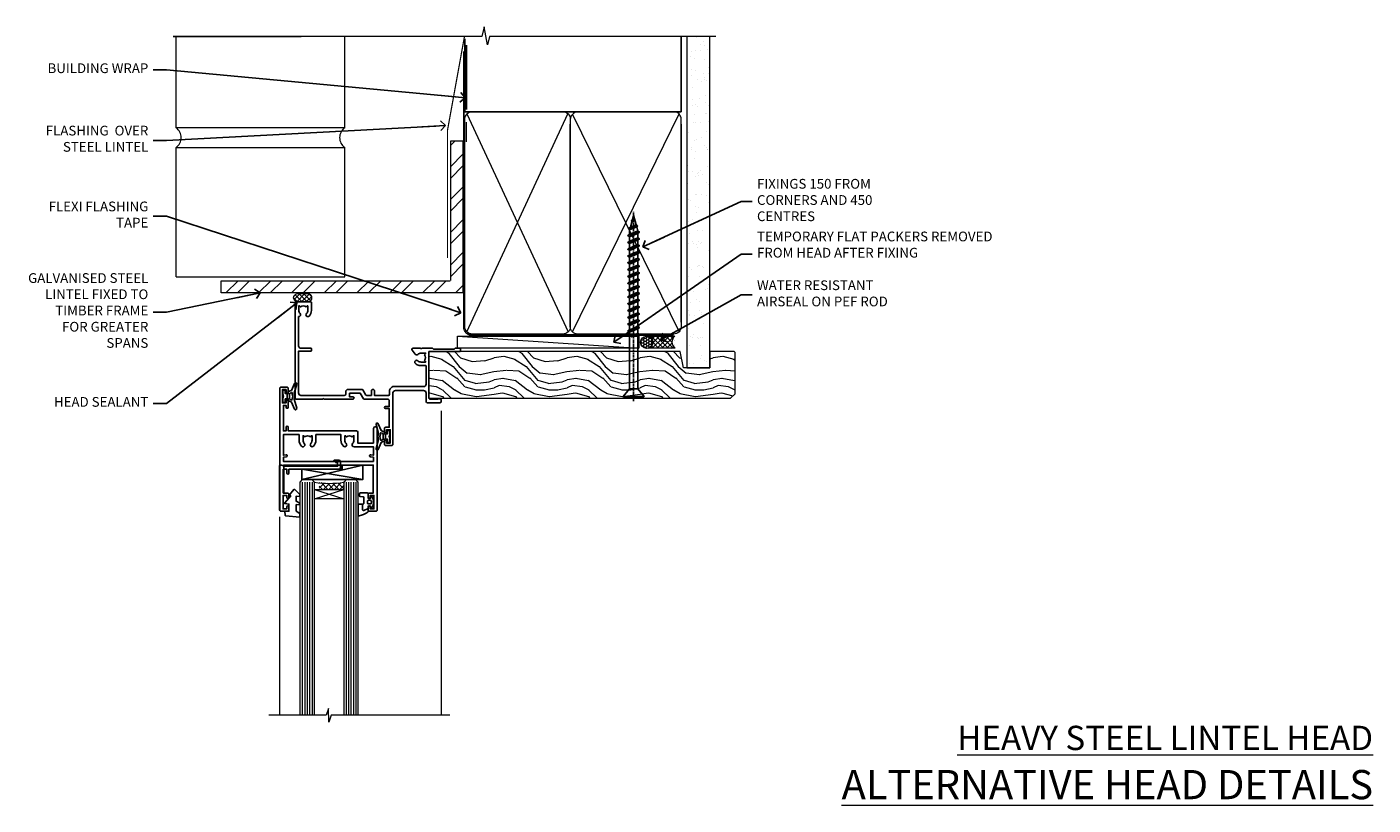
# Model space of a CAD drawing. Units: millimetres. Extents: x -28 to 449784, y -980 to 1843.
# Drawn here: x 600 to 1153, y 823 to 1143 of the extents above; entities that cross this region are included whole.
import ezdxf
from ezdxf import colors
from ezdxf.entities.mleader import LeaderData, LeaderLine
from ezdxf.math import Vec2, Vec3

# ---------------------------------------------------------------- set-up
doc = ezdxf.new("R2010")
doc.units = ezdxf.units.MM
doc.linetypes.add('CENTER', pattern=[2, 1.25, -0.25, 0.25, -0.25])
doc.linetypes.add('Dashed', pattern=[564.444447, 282.222223, -282.222223])
doc.layers.add('Aluminium Systems Ltd Joinery Detail', color=7, linetype='Continuous')
doc.layers.add('Aluminium Systems Ltd Notes', color=7, linetype='Continuous')
doc.styles.add('ASL TXT 50', font='romans.shx', dxfattribs={"height": 100})
doc.styles.get("Standard").update_dxf_attribs({"font": 'arial.ttf'})

# ---------------------------------------------------------------- blocks, each defined once
blk = doc.blocks.new('_Open90')
at = {"color": 0, "linetype": 'ByBlock', "lineweight": -2}
for p, q in [((0, 0), (-2.44, 0)), ((-0.5, 0.5), (0, 0)), ((0, 0), (-0.5, -0.5))]:
    blk.add_line(p, q, dxfattribs=at)
blk = doc.blocks.new('WS10G75Csk')
at = {"linetype": 'CENTER'}
blk.add_line((0, 1.5), (0, -76.5), dxfattribs=at)
for p, q in [((-4.3, -0.5), (4.3, -0.5)), ((-1.75, -3.54), (1.75, -3.54)), ((-2.4, -25.96), (0.87, -25)), ((-2.4, -28.76), (2.4, -27.36)), ((-1.75, -28.27), (1.75, -26.87)), ((-2.4, -31.56), (2.4, -30.16)), ((-2.4, -34.36), (2.4, -32.96)), ((-1.75, -29.24), (1.75, -27.84)), ((-1.75, -31.07), (1.75, -29.67)), ((-1.75, -32.04), (1.75, -30.64)), ((-1.75, -33.87), (1.75, -32.47)), ((-2.4, -37.16), (2.4, -35.76)), ((-2.4, -39.96), (2.4, -38.56)), ((-1.75, -34.84), (1.75, -33.44)), ((-1.75, -36.67), (1.75, -35.27)), ((-1.75, -37.64), (1.75, -36.24)), ((-1.75, -39.47), (1.75, -38.07)), ((-2.4, -42.76), (2.4, -41.36)), ((-2.4, -45.56), (2.4, -44.16)), ((-1.75, -40.44), (1.75, -39.04)), ((-1.75, -42.27), (1.75, -40.87)), ((-1.75, -43.24), (1.75, -41.84)), ((-1.75, -45.07), (1.75, -43.67)), ((-2.4, -48.36), (2.4, -46.96)), ((-2.4, -51.16), (2.4, -49.76)), ((-1.75, -46.04), (1.75, -44.64)), ((-1.75, -47.87), (1.75, -46.47)), ((-1.75, -48.84), (1.75, -47.44)), ((-1.75, -50.67), (1.75, -49.27)), ((-2.4, -53.96), (2.4, -52.56)), ((-1.75, -51.64), (1.75, -50.24)), ((-1.75, -53.47), (1.75, -52.07)), ((-1.75, -54.44), (1.75, -53.04)), ((-1.75, -56.27), (1.75, -54.87)), ((-2.4, -56.76), (2.4, -55.36)), ((-2.4, -59.56), (2.4, -58.16)), ((-1.75, -57.24), (1.75, -55.84)), ((-1.75, -59.07), (1.75, -57.67)), ((-1.75, -60.04), (1.75, -58.64)), ((-1.75, -61.87), (1.75, -60.47)), ((-2.4, -62.36), (2.4, -60.96)), ((-2.4, -65.16), (2.4, -63.76)), ((-1.75, -62.84), (1.75, -61.44)), ((-1.75, -64.67), (1.75, -63.27)), ((-1.75, -65.64), (1.75, -64.24)), ((-1.75, -67.47), (1.75, -66.07)), ((-2.4, -67.96), (2.4, -66.56)), ((-1.75, -68.44), (1.75, -67.04)), ((-1.67, -70.54), (2.08, -69.45)), ((-1.31, -70.1), (1.63, -68.92)), ((-1.08, -70.97), (1.34, -70)), ((-0.27, -72.93), (0.9, -72.59))]:
    blk.add_line(p, q)
blk.add_lwpolyline([(-1.08, -70.97), (-1.67, -70.54), (-1.31, -70.1), (-1.75, -68.47), (-1.75, -68.44), (-2.4, -67.96), (-1.75, -67.47), (-1.75, -65.64), (-2.4, -65.16), (-1.75, -64.67), (-1.75, -62.84), (-2.4, -62.36), (-1.75, -61.87), (-1.75, -60.04), (-2.4, -59.56), (-1.75, -59.07), (-1.75, -57.24), (-2.4, -56.76), (-1.75, -56.27), (-1.75, -54.44), (-2.4, -53.96), (-1.75, -53.47), (-1.75, -51.64), (-2.4, -51.16), (-1.75, -50.67), (-1.75, -48.84), (-2.4, -48.36), (-1.75, -47.87), (-1.75, -46.04), (-2.4, -45.56), (-1.75, -45.07), (-1.75, -43.24), (-2.4, -42.76), (-1.75, -42.27), (-1.75, -40.44), (-2.4, -39.96), (-1.75, -39.47), (-1.75, -37.64), (-2.4, -37.16), (-1.75, -36.67), (-1.75, -34.84), (-2.4, -34.36), (-1.75, -33.87), (-1.75, -32.04), (-2.4, -31.56), (-1.75, -31.07), (-1.75, -29.24), (-2.4, -28.76), (-1.75, -28.27), (-1.75, -26.44), (-2.4, -25.96), (-1.75, -25.47), (-1.75, -3.54), (-4.3, -0.5), (-3.88, 0), (3.88, 0), (4.3, -0.5), (1.75, -3.54), (1.75, -26.87), (2.4, -27.36), (1.75, -27.84), (1.75, -29.67), (2.4, -30.16), (1.75, -30.64), (1.75, -32.47), (2.4, -32.96), (1.75, -33.44), (1.75, -35.27), (2.4, -35.76), (1.75, -36.24), (1.75, -38.07), (2.4, -38.56), (1.75, -39.04), (1.75, -40.87), (2.4, -41.36), (1.75, -41.84), (1.75, -43.67), (2.4, -44.16), (1.75, -44.64), (1.75, -46.47), (2.4, -46.96), (1.75, -47.44), (1.75, -49.27), (2.4, -49.76), (1.75, -50.24), (1.75, -52.07), (2.4, -52.56), (1.75, -53.04), (1.75, -54.87), (2.4, -55.36), (1.75, -55.84), (1.75, -57.67), (2.4, -58.16), (1.75, -58.64), (1.75, -60.47), (2.4, -60.96), (1.75, -61.44), (1.75, -63.27), (2.4, -63.76), (1.75, -64.24), (1.75, -66.07), (2.4, -66.56), (1.75, -67.04), (1.75, -68.47), (1.63, -68.92), (2.08, -69.45), (1.34, -70), (0.79, -72.05), (0.9, -72.59), (0.5, -73.14), (0, -75)], close=True)
for points in [[(-1.75, -25.47), (0.87, -25), (-1.75, -26.44)], [(0.79, -72.05), (-0.27, -72.93), (0.5, -73.14)]]:
    blk.add_lwpolyline(points)
blk = doc.blocks.new('Brick Veneer AL40 Liner')
at = {"layer": 'Aluminium Systems Ltd Joinery Detail', "lineweight": 5}
h = blk.add_hatch(dxfattribs=at)
h.set_pattern_fill('HONEY', color=256, scale=0.221113, angle=360, style=0)
h.set_pattern_definition([(0, (-466.84497, -268.02097), (1.0530483, 0.60797756), [0.7020322, -1.4040644]), (120, (-466.84497, -268.02097), (-1.05304816, 0.6079778), [0.7020322, -1.4040644]), (60, (-466.84497, -268.02097), (1e-07, 1.21595534), [-1.4040644, 0.7020322])])
edge = h.paths.add_edge_path()
edge.add_arc((53.48, 2.93), 2.5, 180, 360, ccw=False)
edge.add_arc((53.48, 2.93), 2.5, 0, 180, ccw=False)
h = blk.add_hatch(dxfattribs=at)
h.set_pattern_fill('NET', color=256, scale=0.442225, angle=225, style=0)
h.set_pattern_definition([(315, (-1834.3042, 4373.742), (-0.99282344, -0.99282344), []), (225, (-1834.3042, 4373.742), (-0.99282344, 0.99282344), [])])
edge = h.paths.add_edge_path()
edge.add_line((65.08, 5.49), (54.34, 5.5))
edge.add_arc((53.51, 3.04), 2.6, 283.0546, 431.2564, ccw=False)
edge.add_line((54.09, 0.5), (65.13, 0.5))
edge.add_arc((67.03, 3.01), 3.15, 128.1626, 232.8611, ccw=False)
h = blk.add_hatch(dxfattribs=at)
h.set_pattern_fill('WOOD-3', color=256, scale=97.5, angle=30, style=0, pattern_type=2)
h.set_pattern_definition([(4.7636, (491.7878, -7171.6377), (-330.0000284, -29.999746), [3.61248, -357.63537]), (348.6901, (495.388, -7171.3377), (120.0000226, -29.999929), [4.58913, -148.38147]), (315, (499.888, -7172.238), (-3e-14, -30.00001), [3.39411, -39.03228]), (313.1524, (502.2878, -7174.6377), (420.00008502, -449.99992613), [6.57951, -651.37185]), (347.0054, (506.7878, -7179.4377), (-270.000023, 59.9999273), [4.00251, -396.24741]), (360, (510.688, -7180.338), (30, -30), [7.5, -22.5]), (9.4623, (518.188, -7180.3377), (-150.0000232, -29.9999442), [3.64965, -178.83321]), (5.7106, (491.7878, -7179.7377), (-269.9999827, -30.0000394), [3.01497, -298.48131]), (360, (494.788, -7179.438), (30, -30), [4.5, -25.5]), (331.6992, (499.2878, -7179.4377), (329.9998536, -180.0002662), [4.42944, -438.51525]), (307.875, (503.1878, -7181.5377), (-120.0000559, 149.999973), [6.84105, -335.21157]), (320.7106, (507.3878, -7186.9377), (180.0000192, -149.99998896), [4.26381, -422.11632]), (353.6598, (510.688, -7189.6377), (239.9999821, -30.0000474), [5.43324, -266.22831]), (11.8887, (516.0878, -7190.2377), (-419.99991903, -90.00031606), [5.82495, -576.66969]), (6.7098, (491.7878, -7189.0377), (270.00002993, 29.99981644), [5.13516, -508.3821]), (356.6335, (496.8878, -7188.4377), (479.99997966, -30.0003289), [5.10882, -505.77279]), (326.3099, (501.988, -7188.738), (-59.999987, 30.00004), [5.40834, -102.75822]), (312.5104, (506.4878, -7191.7377), (299.99972155, -330.0002602), [4.88364, -483.48096]), (345.0686, (509.7878, -7195.3377), (330.00001605, -89.9999086), [4.65726, -461.06799]), (360, (514.288, -7196.538), (30, -30), [3.6, -26.4]), (12.9946, (517.8878, -7196.5377), (270.000023, 59.9999273), [4.00251, -396.24741]), (360, (501.088, -7166.538), (30, -30), [0, -30]), (136.8476, (505.2878, -7171.0377), (449.99992613, -420.00008502), [6.57951, -651.37185]), (153.4349, (500.488, -7196.538), (-29.999975, 30.00004), [2.68329, -64.39875]), (171.8699, (498.088, -7195.3377), (-179.9999933, 29.9999807), [4.24263, -207.88938]), (203.1986, (493.888, -7194.7377), (-149.999992, -60.0000398), [2.28474, -226.18845]), (333.4349, (505.288, -7171.038), (29.999975, -30.00004), [3.35409, -63.72795]), (353.2902, (508.2878, -7172.5377), (-270.00002993, 29.99981644), [5.13516, -508.3821]), (10.1247, (513.3878, -7173.1377), (509.99996369, 90.00025766), [8.53287, -844.75488]), (10.3048, (491.7878, -7168.3377), (180.0000288, 29.9998463), [3.35409, -332.05608]), (344.4759, (495.0878, -7167.7377), (-330.00003074, 89.99993333), [5.60445, -554.84178]), (317.1211, (500.4878, -7169.2377), (-390.0000238, 359.9999926), [5.7315, -567.41769]), (325.3048, (504.6878, -7173.1377), (299.99982777, -210.0002583), [4.74342, -469.59822]), (350.5377, (508.588, -7175.8377), (150.0000232, -29.9999442), [5.47449, -177.0084]), (6.5819, (513.9878, -7176.7377), (-510.00004314, -59.99960101), [7.85175, -777.3234]), (8.1301, (491.788, -7175.8377), (-179.9999933, -29.9999807), [4.24263, -207.88938]), (348.6901, (495.988, -7175.2377), (120.0000226, -29.999929), [4.58913, -148.38147]), (317.4896, (500.4878, -7176.1377), (-330.0002602, 299.99972155), [4.88364, -483.48096]), (315, (504.088, -7179.438), (-3e-14, -30.00001), [5.51544, -36.91098]), (342.646, (507.9878, -7183.3377), (-390.00006057, 119.99983507), [5.02893, -497.86272]), (3.3665, (512.7878, -7184.8377), (-479.99997966, -30.0003289), [5.10882, -505.77279]), (17.1027, (517.8878, -7184.5377), (300.0000519, 89.9998648), [4.08045, -403.96368]), (8.7462, (491.7878, -7183.3377), (209.9999801, 30.0001259), [3.94587, -390.64251]), (345.0686, (495.6878, -7182.7377), (330.00001605, -89.9999086), [4.65726, -461.06799]), (327.9946, (500.1878, -7183.9377), (-149.9999683, 90.0000332), [5.6604, -277.35906]), (310.1009, (504.9878, -7186.9377), (-329.9999418, 390.00005789), [7.45185, -737.7327]), (344.0546, (509.788, -7192.6377), (-120.0000038, 29.9999967), [4.36806, -214.03524]), (6.009, (513.9878, -7193.8377), (299.99999253, 29.99997952), [5.7315, -567.41769]), (23.1986, (519.688, -7193.2377), (149.999992, 60.0000398), [2.28474, -226.18845]), (9.4623, (491.788, -7192.3377), (-150.0000232, -29.9999442), [3.64965, -178.83321]), (349.992, (495.3878, -7191.7377), (329.99998664, -60.00010416), [5.17881, -512.7015]), (322.5946, (500.4878, -7192.6377), (389.99977395, -300.00029858), [6.42027, -635.60775]), (330.9454, (505.5878, -7166.5377), (210.0000115, -120.0000008), [3.08868, -305.78022]), (349.2157, (508.2878, -7168.0377), (-479.9999851, 90.0000165), [6.41328, -634.91349]), (7.125, (514.588, -7169.2377), (-210.0000114, -29.9999485), [7.25604, -234.6117])])
h.paths.add_polyline_path([(89.85, -18.21), (87.97, -19.98), (-35.95, -19.98), (-35.95, -0.9), (67.26, -0.88), (68.6, -7.57), (79.47, -7.57), (79.47, -0.9), (89.41, -0.9), (89.85, -1.32)])
blk.add_line((-24.3, 5.5), (50.29, 0.5), dxfattribs=at)
for points in [[(-24.3, 5.5), (50.29, 5.5), (50.29, 0.5), (-24.3, 0.5)], [(89.41, -0.9), (79.47, -0.9), (79.47, -7.57), (68.6, -7.57), (67.26, -0.9), (-35.95, -0.9), (-35.95, -19.98), (87.97, -19.98), (89.85, -18.21), (89.85, -1.32)]]:
    blk.add_lwpolyline(points, close=True, dxfattribs=at)
blk.add_lwpolyline([(54.07, 5.51), (65.08, 5.49, 0.491511), (65.13, 0.5), (54.09, 0.5, 0.810102)], format="xyb", close=True, dxfattribs=at)
at = {"layer": 'Aluminium Systems Ltd Joinery Detail', "lineweight": 5, "ltscale": 0.12}
blk.add_circle((53.48, 2.93), 2.5, dxfattribs=at)
at = {"layer": 'Aluminium Systems Ltd Joinery Detail', "rotation": 180}
blk.add_blockref('WS10G75Csk', (48.12, -19.78), dxfattribs=at)
blk = doc.blocks.new('C425-20940')
blk.add_lwpolyline([(1.4, 18), (1.4, 6.02, -0.714925), (2.03, 4.75, 0.197279), (1.5, 3.45), (1.5, 1.6), (1.8, 1.6), (2.16, 2.03, 0.36397), (4.54, 2.03), (4.9, 1.6), (5.2, 1.6), (5.2, 3.45, 0.197279), (4.67, 4.75, -1), (5.73, 5.8, -0.197279), (6.7, 3.45), (6.7, 0.2, -0.414214), (6.5, 0), (0.5, 0, -0.398738), (0, 0.47), (0, 39.5, -0.414214), (0.5, 40), (11.3, 40), (11.6, 39.7), (11.9, 40), (23.7, 40, -1), (23.7, 39), (22.4, 39), (22.4, 37.5), (26.76, 37.5), (28.06, 39.75, -0.267979), (28.49, 40), (38.2, 40, 0.414214), (38.7, 40.5), (38.7, 43), (37.1, 43, -1), (37.1, 43.8), (38.7, 43.8), (38.7, 51.5), (37.2, 51.5, -0.414214), (36.7, 52), (36.7, 53.3, -1), (37.6, 53.3), (37.6, 52.5), (39.1, 52.5), (39.1, 58), (37.6, 58), (37.6, 57.2, -1), (36.7, 57.2), (36.7, 58.5, -0.414214), (37.2, 59), (39.7, 59, -0.414214), (40.2, 58.5), (40.2, 37.37, 0.405593), (41.2, 36.4), (52.8, 36.4, 0.414214), (53.8, 37.4), (53.8, 40.9, -0.414214), (54.3, 41.4), (59.5, 41.4, -0.414214), (60, 40.9), (60, 40.3, -0.414214), (59.5, 39.8), (58.8, 39.8, -0.414214), (58.6, 40), (55.5, 40, 0.414214), (55, 39.5), (55, 20.4), (67.5, 20.4, -0.414214), (68, 19.9), (68, 19.5, -0.414214), (67.5, 19), (65.8, 19), (65.4, 19.4), (56.9, 19.4), (56.5, 19), (52.05, 19), (51.75, 19.3), (51.45, 19), (48.45, 19, -0.622764), (48.05, 19.81), (49.33, 21.46, -0.4504), (50.45, 21.53, 0.197279), (51.75, 21), (53.6, 21), (53.6, 21.3), (53.17, 21.66, 0.36397), (53.17, 24.04), (53.6, 24.4), (53.6, 24.7), (51.75, 24.7, 0.197279), (50.45, 24.17, -1), (49.4, 25.23, -0.13434), (50.94, 26.1), (53.6, 26.1, 0.414214), (53.8, 26.3), (53.8, 33.8, 0.414214), (52.8, 34.8), (40.2, 34.8, -0.197825), (38.8, 36.2), (38.8, 37.9, 0.413974), (38.3, 38.4), (32.55, 38.4), (32.55, 36.4, -0.414214), (32.05, 35.9), (31.85, 35.9, -0.414214), (31.35, 36.4), (31.35, 38.4), (29.3, 38.4, 0.267979), (29.04, 38.25), (27.8, 36.1, -0.267979), (27.45, 35.9), (21.8, 35.9, -0.414214), (20.8, 36.9), (20.8, 37.9, 0.414214), (20.3, 38.4), (2.4, 38.4, 0.414214), (1.4, 37.4), (1.4, 20.2), (6.5, 20.2, -0.414214), (6.7, 20), (6.7, 19.2, -0.414214), (6.5, 19), (2.4, 19, 0.414214)], format="xyb", close=True)
blk = doc.blocks.new('A712-21711')
at = {"flags": 128}
for points in [[(39.5, 51), (36.75, 51, 0.414214), (36.25, 50.5), (36.25, 49.2, 1), (37.15, 49.2), (37.15, 50), (38.65, 50), (38.65, 44.5), (37.15, 44.5), (37.15, 45.3, 1), (36.25, 45.3), (36.25, 44, 0.414214), (36.75, 43.5), (38.4, 43.5), (38.4, 32), (1.6, 32), (1.6, 43.5), (3.25, 43.5, 0.414214), (3.75, 44), (3.75, 45.3, 1), (2.85, 45.3), (2.85, 44.5), (1.35, 44.5), (1.35, 50), (2.85, 50), (2.85, 49.2, 1), (3.75, 49.2), (3.75, 50.5, 0.414214), (3.25, 51), (0.5, 51, 0.414214), (0, 50.5), (0, 0.5, 0.414214), (0.5, 0), (3, 0, 0.414214), (3.5, 0.5), (3.5, 1.8, 1), (2.6, 1.8), (2.6, 1), (1.1, 1), (1.1, 6.5), (2.6, 6.5), (2.6, 5.7, 1), (3.5, 5.7), (3.5, 8.25, 1), (2.6, 8.25), (2.6, 7.5), (1.5, 7.5), (1.5, 18), (2.6, 18), (2.6, 16.45, 1), (3.5, 16.45), (3.5, 18), (31.55, 18, 0.414214), (32.05, 18.5), (32.05, 23), (38.5, 23), (38.5, 17, 1), (40, 17), (40, 50.5, 0.414214)], [(13.87, 24.25, 1), (12.73, 23.14, -0.19526), (13.25, 21.85), (13.25, 20), (12.95, 20), (12.59, 20.43, -0.36397), (10.21, 20.43), (9.85, 20), (9.55, 20), (9.55, 21.85, -0.19526), (10.07, 23.14, 1), (8.93, 24.25, 0.19526), (7.95, 21.85), (7.95, 19.5), (1.5, 19.5), (1.5, 28), (2.63, 27.8, 1.0045), (2.76, 28.59), (1.5, 28.8), (1.5, 30.5), (38.5, 30.5), (38.5, 28.8), (37.24, 28.59, 1.0045), (37.37, 27.8), (38.5, 28), (38.5, 24.5), (30.5, 24.5, 0.663105), (29.93, 23.14, -0.19526), (30.45, 21.85), (30.45, 20), (30.15, 20), (29.79, 20.43, -0.36397), (27.41, 20.43), (27.05, 20), (26.75, 20), (26.75, 21.85, -0.19526), (27.27, 23.14, 1), (26.13, 24.25, 0.19526), (25.15, 21.85), (25.15, 19.5), (14.85, 19.5), (14.85, 21.85, 0.19526)]]:
    blk.add_lwpolyline(points, format="xyb", close=True, dxfattribs=at)
blk = doc.blocks.new('C438-21617')
at = {"flags": 128}
blk.add_lwpolyline([(1.5, 3.7), (1.5, 13.5), (3.3, 13.5, 0.414214), (3.8, 14), (3.8, 15.3, 1), (2.9, 15.3), (2.9, 14.5), (1.4, 14.5), (1.4, 20), (2.9, 20), (2.9, 19.2, 1), (3.8, 19.2), (3.8, 20.5, 0.414214), (3.3, 21), (0.5, 21, 0.414214), (0, 20.5), (0, 2.2, 0.414214), (0.2, 2), (1, 2), (1.5, 2.5), (23.8, 2.5), (23.8, 1), (23.02, 1), (22.36, 0.34, 0.668179), (22.5, 0), (24.25, 0, 0.414214), (25, 0.75), (25, 2.95, 0.414214), (24.25, 3.7), (3.8, 3.7), (3.8, 5.3, 1), (3, 5.3), (3, 3.7)], format="xyb", close=True, dxfattribs=at)
blk = doc.blocks.new('CO112-Comp')
blk.add_lwpolyline([(-2.4, 2.55), (-4.17, 3.38, 0.548619), (-4.6, 3.1), (-4.6, 1.17, 0.198912), (-4.51, 0.96), (-4.19, 0.64, -0.198912), (-4.1, 0.43), (-4.1, -1.87, -0.388879), (-4.37, -2.17), (-5.63, -2.28, 0.388879), (-5.9, -2.57), (-5.9, -3.5, 0.414214), (-5.6, -3.8), (-2.7, -3.8, 0.414214), (-2.4, -3.5), (-2.4, -1.65), (-1.2, -1.65), (-1.2, -2, 0.851224), (-0.62, -2.09), (-0.08, -0.47, 0.161777), (-0.08, 0.47), (-0.62, 2.09, 0.851224), (-1.2, 2), (-1.2, 1.65), (-2.4, 1.65), (-2.4, 3.9, 0.257343), (-2.54, 4.15, 0.086554), (-6.04, 5.59, 0.479584), (-6.4, 5.3), (-6.4, 1.1, 0.414214), (-6.1, 0.8), (-4.35, 0.8)], format="xyb")
blk.add_lwpolyline([(-1.33, 0.75), (-2.3, 0.75, 0.414214), (-2.6, 0.45), (-2.6, -0.45, 0.414214), (-2.3, -0.75), (-1.33, -0.75, 0.323092), (-1.05, -0.54), (-0.93, -0.19, 0.161777), (-0.93, 0.19), (-1.05, 0.54, 0.323092)], format="xyb", close=True)
blk = doc.blocks.new('EL272')
for p, q in [((25, 6), (0, 1.7)), ((25, 0), (0, 6))]:
    blk.add_line(p, q)
blk.add_lwpolyline([(16.5, 0), (25, 0), (25, 6), (0, 6), (0, 1.7), (16.5, 1.7)], close=True)
blk = doc.blocks.new('DY445')
blk.add_lwpolyline([(4.75, 8.84), (6.25, 9.78), (6.25, 11.28), (0.33, 10.76, 0.36397), (0.15, 10.58), (0, 8.91), (1.75, 8.91), (1.75, 5.91), (0, 5.76), (0, 5.46), (2.49, 2.49), (1.95, 2.45), (1.95, 2.15), (3.75, 0), (4.15, 0), (6.25, 2.02), (6.25, 2.82), (4.75, 2.69), (4.75, 4.77), (6.25, 5.51), (6.25, 6.31), (4.75, 6.18)], format="xyb", close=True)
blk = doc.blocks.new('DY223-Comp')
blk.add_line((-1.82, -0.88), (-1.82, 0.88))
for points in [[(0, -2.5), (0, -1.12), (-0.3, 0), (0, 1.12), (0, 2.5), (-1, 2.5), (-1, 1.12, 0.196759), (-1.82, 0.88), (-2.1, 0.96, -0.339454), (-2.25, 1.15), (-2.25, 1.73, 0.315299), (-2.38, 1.92), (-3.47, 2.32, -0.207848), (-3.58, 2.43), (-4.79, 5.26, 0.916781), (-5.74, 4.95), (-4.72, 1.2, -0.13205), (-4.72, 1.1), (-5, 0.05, 0.131652), (-5, -0.05), (-4.72, -1.1, -0.13205), (-4.72, -1.2), (-5.74, -4.95, 0.916781), (-4.79, -5.26), (-3.58, -2.43, -0.207848), (-3.47, -2.32), (-2.38, -1.92, 0.315299), (-2.25, -1.73), (-2.25, -1.15, -0.339454), (-2.1, -0.96), (-1.82, -0.88, 0.196759), (-1, -1.12), (-1, -2.5)], [(-3.08, 1.33), (-3.77, 1.58), (-4.19, 0), (-3.77, -1.58), (-3.08, -1.33, 0.315299), (-2.82, -0.95), (-2.82, 0.95, 0.315299)]]:
    blk.add_lwpolyline(points, format="xyb", close=True)
blk = doc.blocks.new('AL40 Awning Head')
at = {"layer": 'Aluminium Systems Ltd Joinery Detail', "lineweight": 5}
h = blk.add_hatch(dxfattribs=at)
h.set_pattern_fill('NET', color=256, scale=0.5, angle=-45)
h.set_pattern_definition([(315, (-991.3555, -506.745), (1.122532, 1.122532), []), (45, (-991.3555, -506.745), (-1.122532, 1.122532), [])])
edge = h.paths.add_edge_path()
edge.add_line((-109.94, -56.31), (-109.94, -56.21))
edge.add_arc((-120.55, -51.31), 11.69, 334.6724, 335.1681, ccw=False)
edge.add_line((-109.98, -56.31), (-109.94, -56.31))
edge = h.paths.add_edge_path()
edge.add_arc((-104.86, -27.68), 26.69, 259.2202, 280.8167)
edge.add_line((-99.85, -53.89), (-99.85, -56.8))
edge.add_line((-99.85, -56.8), (-109.85, -56.8))
edge.add_line((-109.85, -56.8), (-109.85, -53.89))
at = {"layer": 'Aluminium Systems Ltd Joinery Detail', "linetype": 'Continuous', "lineweight": 5}
for p, q in [((-59.76, -24.52), (-59.76, -149.59, -1)), ((-126.15, -68.13), (-126.15, -149.59))]:
    blk.add_line(p, q, dxfattribs=at)
at = {"layer": 'Aluminium Systems Ltd Joinery Detail', "lineweight": 5, "ltscale": 3}
for p, q in [((-116.85, -53.8), (-116.85, -149.59)), ((-115.85, -53.8), (-115.85, -149.59)), ((-114.85, -53.8), (-114.85, -149.59)), ((-113.85, -53.8), (-113.85, -149.59)), ((-112.85, -53.8), (-112.85, -149.59)), ((-98.85, -53.8), (-98.85, -149.59)), ((-97.85, -53.8), (-97.85, -149.59)), ((-96.85, -53.8), (-96.85, -149.59)), ((-95.85, -53.8), (-95.85, -149.59)), ((-94.85, -53.8), (-94.85, -149.59))]:
    blk.add_line(p, q, dxfattribs=at)
at = {"layer": 'Aluminium Systems Ltd Joinery Detail', "lineweight": 5}
for p, q in [((-111.85, -60.67), (-99.85, -56.8)), ((-111.85, -56.8), (-99.85, -60.67))]:
    blk.add_line(p, q, dxfattribs=at)
for points in [[(-111.85, -149.59), (-111.85, -53.89), (-112.85, -52.8), (-116.85, -52.8), (-117.85, -53.8), (-117.85, -149.59)], [(-93.85, -149.59), (-93.85, -53.89), (-94.85, -52.8), (-98.85, -52.8), (-99.85, -53.8), (-99.85, -149.59)]]:
    blk.add_lwpolyline(points, dxfattribs=at)
blk.add_lwpolyline([(-111.85, -56.8), (-99.85, -56.8), (-99.85, -60.67), (-111.85, -60.67)], close=True, dxfattribs=at)
at = {"layer": 'Aluminium Systems Ltd Joinery Detail', "linetype": 'Continuous', "lineweight": 5, "elevation": -1}
blk.add_lwpolyline([(-56.24, -149.59), (-105.03, -149.59), (-105.89, -152.45), (-106.14, -146.81), (-107.05, -149.59), (-130.62, -149.59)], dxfattribs=at)
at = {"layer": 'Aluminium Systems Ltd Joinery Detail', "lineweight": 5}
blk.add_arc((-105.84, -12.48), 41.85, 261.7419, 278.2274, dxfattribs=at)
at = {"rotation": 180}
blk.add_blockref('DY223-Comp', (-124.88, -18.54), dxfattribs=at)
at = {"xscale": -1, "rotation": 180}
blk.add_blockref('DY223-Comp', (-80.82, -35.1), dxfattribs=at)
at = {"layer": 'Aluminium Systems Ltd Joinery Detail', "xscale": -1, "rotation": 180}
for name, p in [('C425-20940', (-119.8, 20.2)), ('A712-21711', (-126.1, -14.8)), ('C438-21617', (-126.15, -44.8)), ('EL272', (-116.99, -46.8)), ('DY445', (-124.09, -56.9)), ('CO112-Comp', (-87.45, -62.05))]:
    blk.add_blockref(name, p, dxfattribs=at)
blk = doc.blocks.new('90mm Framing Head CC')
at = {"layer": 'Aluminium Systems Ltd Joinery Detail'}
h = blk.add_hatch(dxfattribs=at)
h.set_pattern_fill('AR-SAND', color=0, scale=0.15)
h.set_pattern_definition([(37.5, (61.6605, 88.745), (-0.24, 7.3412), [0, -5.7912, 0, -6.477, 0, -6.19125]), (7.5, (61.6605, 88.745), (6.74285, 10.7524), [0, -3.1242, 0, -5.2197, 0, -2.00025]), (327.5, (56.974, 88.745), (11.86489, 0.02156), [0, -1.905, 0, -6.858, 0, -8.9535]), (317.5, (56.974, 88.745), (11.45335, 3.34394), [0, -0.9525, 0, -4.4958, 0, -5.1435])])
h.paths.add_polyline_path([(180.61, 88.77), (171.11, 88.77), (171.11, -47.33), (180.61, -47.33)])
at = {"layer": 'Aluminium Systems Ltd Joinery Detail', "color": 0}
for p, q in [((168.81, 57.9), (168.81, 88.77)), ((79.91, 57.9), (168.81, 57.9))]:
    blk.add_line(p, q, dxfattribs=at)
at = {"layer": 'Aluminium Systems Ltd Joinery Detail', "color": 0, "linetype": 'Dashed'}
blk.add_line((79.91, 57.9), (79.91, 87.86), dxfattribs=at)
at = {"layer": 'Aluminium Systems Ltd Joinery Detail', "color": 0, "lineweight": 5}
for p, q in [((80.8, -32.58), (122.24, 57.1)), ((80.8, 57.01), (122.34, -32.58)), ((124.13, -32.58), (167.92, 57.01)), ((124.16, 56.83), (167.92, -32.58))]:
    blk.add_line(p, q, dxfattribs=at)
at = {"layer": 'Aluminium Systems Ltd Joinery Detail', "color": 0, "linetype": 'Continuous', "lineweight": 5, "ltscale": 0.12}
blk.add_lwpolyline([(182.99, 88.77), (90.08, 88.77), (89.18, 85.34), (87.91, 92.75), (86.87, 88.77), (12.78, 88.77)], dxfattribs=at)
at = {"layer": 'Aluminium Systems Ltd Joinery Detail', "color": 0, "lineweight": 5, "elevation": 1}
blk.add_lwpolyline([(171.11, 88.77), (171.11, -47.33), (180.61, -47.33), (180.61, 88.77)], dxfattribs=at)
at = {"layer": 'Aluminium Systems Ltd Joinery Detail', "color": 0, "linetype": 'CENTER', "lineweight": 5, "ltscale": 3, "const_width": 0.5, "elevation": 0.5}
blk.add_lwpolyline([(79.37, 82.76), (79.37, -30.43, 0.420916), (82.93, -34), (165.77, -34)], format="xyb", dxfattribs=at)
at = {"layer": 'Aluminium Systems Ltd Joinery Detail', "color": 0, "linetype": 'Dashed', "lineweight": 5, "ltscale": 0.01, "const_width": 0.25, "elevation": 0.25}
blk.add_lwpolyline([(79.77, 88.1), (79.77, -30.43, 0.41757), (82.92, -33.61), (165.34, -33.6, 0.859133), (165.47, -33.94, 0.009055)], format="xyb", dxfattribs=at)
at = {"layer": 'Aluminium Systems Ltd Joinery Detail', "color": 0, "lineweight": 5}
blk.add_lwpolyline([(79.91, -28.32), (79.91, 54.86, -0.414214), (82.95, 57.9), (120.19, 57.9, -0.414214), (123.23, 54.86), (123.23, -28.32), (123.23, -30.43, -0.414214), (120.19, -33.47), (82.95, -33.47, -0.414214), (79.91, -30.43)], format="xyb", close=True, dxfattribs=at)
for points in [[(168.81, -28.53), (168.81, 54.86, 0.414214), (165.77, 57.9), (126.27, 57.9, 0.368185), (123.24, 54.65), (123.24, -28.53)], [(168.81, 52.75), (168.81, -30.43, -0.414214), (165.77, -33.47), (126.27, -33.47, -0.414214), (123.24, -30.43), (123.24, 52.75)]]:
    blk.add_lwpolyline(points, format="xyb", dxfattribs=at)
blk = doc.blocks.new('Heavy Steel Lintel Head')
at = {"layer": 'Aluminium Systems Ltd Joinery Detail', "lineweight": 5, "ltscale": 0.12}
h = blk.add_hatch(dxfattribs=at)
h.set_pattern_fill('STEEL', color=256, scale=3)
h.set_pattern_definition([(45, (-460.032, -584.531), (-6.73519, 6.73519), []), (45, (-460.032, -579.768), (-6.73519, 6.73519), [])])
edge = h.paths.add_edge_path()
edge.add_line((74.11, 38.63), (74.11, 95.92))
edge.add_line((74.11, 95.92), (79.11, 95.92))
edge.add_line((79.11, 95.92), (79.11, 33.46))
edge.add_line((79.11, 33.46), (-20.14, 33.46))
edge.add_line((-20.14, 33.46), (-20.14, 38.46))
edge.add_line((-20.14, 38.46), (73.95, 38.46))
at = {"layer": 'Aluminium Systems Ltd Joinery Detail', "lineweight": 5}
h = blk.add_hatch(dxfattribs=at)
h.set_pattern_fill('NET', color=256, scale=0.442225, angle=225, style=0)
h.set_pattern_definition([(315, (-1814.7824, 4403.5408), (-0.99282344, -0.99282344), []), (225, (-1814.7824, 4403.5408), (-0.99282344, 0.99282344), [])])
edge = h.paths.add_edge_path()
edge.add_arc((11.3, 31.45), 1.71, 94.9355, 271.1889)
edge.add_line((11.33, 29.75), (15.88, 29.75))
edge.add_arc((15, 31.46), 1.93, 297.2633, 421.8802)
edge.add_line((15.9, 33.16), (11.15, 33.16))
blk.add_line((12.74, 138.77), (-39.98, 138.77))
for p, q in [((-38.74, 101.32, 1), (-38.74, 138.77, 1)), ((30.63, 101.37), (30.63, 138.77)), ((-38.74, 101.37), (30.63, 101.37)), ((80.63, 95.57), (80.63, 103.66)), ((-38.74, 40.14, 1), (-38.74, 93.21, 1)), ((-38.74, 93.21), (30.63, 93.21)), ((30.63, 40.06), (30.63, 93.21)), ((-38.74, 40.14), (30.63, 40.14))]:
    blk.add_line(p, q, dxfattribs=at)
at = {"layer": 'Aluminium Systems Ltd Joinery Detail'}
blk.add_line((80.63, 108.81), (80.63, 135.21), dxfattribs=at)
at = {"layer": 'Aluminium Systems Ltd Joinery Detail', "lineweight": 5, "ltscale": 3, "const_width": 0.5}
blk.add_lwpolyline([(72.78, 47.77), (72.78, 100.19), (79.76, 138.77)], dxfattribs=at)
at = {"layer": 'Aluminium Systems Ltd Joinery Detail', "lineweight": 5}
blk.add_lwpolyline([(74.11, 38.63), (74.11, 95.92), (79.11, 95.92), (79.11, 33.46), (-20.14, 33.46), (-20.14, 38.46), (73.95, 38.46)], dxfattribs=at)
blk.add_lwpolyline([(15.88, 29.75), (11.33, 29.75, -0.967828), (11.15, 33.16), (15.9, 33.16, -0.614637)], format="xyb", close=True, dxfattribs=at)
for centre, start, end in [((-41.51, 97.28, 1), 304.367, 55.633), ((33.36, 97.28), 124.367, 235.633)]:
    blk.add_arc(centre, 4.9, start, end, dxfattribs=at)
blk = doc.blocks.new('Heavy Steel Lintel Head Text')
at = {"layer": 'Aluminium Systems Ltd Notes', "color": 3, "lineweight": 5, "ltscale": 0.12}
ml = blk.add_multileader_mtext('Standard', dxfattribs=at)
ml.set_content('BUILDING WRAP', color=3)
ml.set_leader_properties(color=8)
ml.set_arrow_properties(name='OPEN90')
ml.build(insert=Vec2(0, 0))
ml.multileader.update_dxf_attribs({"text_left_attachment_type": 2, "text_right_attachment_type": 2})
ctx = ml.context
ctx.base_point, ctx.plane_origin = Vec3(-135.34, 91.65), Vec3(33.32, 48.3)
ctx.left_attachment, ctx.right_attachment, ctx.text_align_type = 2, 2, 2
notes = []
notes.append((ctx, [(0, (1, 1, 0), (-81.77, 91.65), (-1, 0), 5.51, [(0, [(40.89, 80.21)], 0, [])])]))
ctx.mtext.insert, ctx.mtext.width, ctx.mtext.alignment, ctx.mtext.line_spacing_style, ctx.mtext.flow_direction = Vec3(-89.28, 94.31), 49.8798, 3, 2, 5
ml = blk.add_multileader_mtext('Standard', dxfattribs=at)
ml.set_content('FLASHING  OVER STEEL LINTEL', color=3)
ml.set_leader_properties(color=8)
ml.set_arrow_properties(name='OPEN90')
ml.build(insert=Vec2(0, 0))
ml.multileader.update_dxf_attribs({"text_left_attachment_type": 2, "text_right_attachment_type": 2})
ctx = ml.context
ctx.base_point, ctx.plane_origin = Vec3(-137.64, 62.68), Vec3(-4.98, 37.32)
ctx.left_attachment, ctx.right_attachment, ctx.text_align_type = 2, 2, 2
notes.append((ctx, [(0, (1, 1, 0), (-81.77, 62.68), (-1, 0), 5.51, [(0, [(32.83, 68.79)], 0, [])])]))
ctx.mtext.insert, ctx.mtext.width, ctx.mtext.alignment, ctx.mtext.line_spacing_style, ctx.mtext.flow_direction = Vec3(-89.28, 68.68), 49.8798, 3, 2, 5
ml = blk.add_multileader_mtext('Standard', dxfattribs=at)
ml.set_content('FLEXI FLASHING TAPE', color=3)
ml.set_leader_properties(color=8)
ml.set_arrow_properties(name='OPEN90')
ml.build(insert=Vec2(0, 0))
ml.multileader.update_dxf_attribs({"text_left_attachment_type": 2, "text_right_attachment_type": 2})
ctx = ml.context
ctx.base_point, ctx.plane_origin = Vec3(-135.5, 31.53), Vec3(-27.37, -89.98)
ctx.left_attachment, ctx.right_attachment, ctx.text_align_type = 2, 2, 2
notes.append((ctx, [(0, (1, 1, 0), (-81.77, 31.53), (-1, 0), 5.51, [(0, [(39.07, -8.13)], 0, [])])]))
ctx.mtext.insert, ctx.mtext.width, ctx.mtext.alignment, ctx.mtext.line_spacing_style, ctx.mtext.flow_direction = Vec3(-89.28, 37.53), 49.8798, 3, 2, 5
ml = blk.add_multileader_mtext('Standard', dxfattribs=at)
ml.set_content('GALVANISED STEEL LINTEL FIXED TO TIMBER FRAME FOR GREATER SPANS', color=3)
ml.set_leader_properties(color=8)
ml.set_arrow_properties(name='OPEN90')
ml.build(insert=Vec2(0, 0))
ml.multileader.update_dxf_attribs({"text_left_attachment_type": 2, "text_right_attachment_type": 2})
ctx = ml.context
ctx.base_point, ctx.plane_origin = Vec3(-139.18, -7.89), Vec3(-27.37, -94.21)
ctx.left_attachment, ctx.right_attachment, ctx.text_align_type = 2, 2, 2
notes.append((ctx, [(0, (1, 1, 0), (-81.77, -7.89), (-1, 0), 5.51, [(0, [(-43.32, 0)], 0, [])])]))
ctx.mtext.insert, ctx.mtext.width, ctx.mtext.alignment, ctx.mtext.line_spacing_style, ctx.mtext.flow_direction = Vec3(-89.28, 8.11), 49.8798, 3, 2, 5
ml = blk.add_multileader_mtext('Standard', dxfattribs=at)
ml.set_content('HEAD SEALANT', color=3)
ml.set_leader_properties(color=8)
ml.set_arrow_properties(name='OPEN90')
ml.build(insert=Vec2(0, 0))
ml.multileader.update_dxf_attribs({"text_left_attachment_type": 2, "text_right_attachment_type": 2})
ctx = ml.context
ctx.base_point, ctx.plane_origin = Vec3(-133.26, -45.45), Vec3(-27.37, -110.07)
ctx.left_attachment, ctx.right_attachment, ctx.text_align_type = 2, 2, 2
notes.append((ctx, [(0, (1, 1, 0), (-81.77, -45.45), (-1, 0), 5.51, [(0, [(-28.26, -4.14)], 0, [])])]))
ctx.mtext.insert, ctx.mtext.width, ctx.mtext.alignment, ctx.mtext.line_spacing_style, ctx.mtext.flow_direction = Vec3(-89.28, -42.78), 49.8798, 3, 2, 5
for ctx, leaders in notes:
    for number, flags, end, landing, length, lines in leaders:
        leader = LeaderData()
        leader.index, (leader.has_last_leader_line, leader.has_dogleg_vector, leader.attachment_direction) = number, flags
        leader.last_leader_point, leader.dogleg_vector, leader.dogleg_length = Vec3(end), Vec3(landing), length
        for number, points, colour, breaks in lines:
            line = LeaderLine()
            line.index, line.vertices, line.color, line.breaks = number, Vec3.list(points), colors.encode_raw_color(colour), breaks
            leader.lines.append(line)
        ctx.leaders.append(leader)
blk = doc.blocks.new('Liner Head Text AL40')
at = {"layer": 'Aluminium Systems Ltd Notes', "color": 3, "lineweight": 5, "ltscale": 0.12}
ml = blk.add_multileader_mtext('Standard', dxfattribs=at)
ml.set_content('FIXINGS 150 FROM CORNERS AND 450 CENTRES', color=3)
ml.set_leader_properties(color=8)
ml.set_arrow_properties(name='OPEN90')
ml.build(insert=Vec2(0, 0))
ml.multileader.update_dxf_attribs({"text_left_attachment_type": 2, "text_right_attachment_type": 2})
ctx = ml.context
ctx.base_point, ctx.plane_origin = Vec3(14.2, 73, -1), Vec3(-210.37, -58.04, -1)
ctx.left_attachment, ctx.right_attachment = 2, 2
notes = []
notes.append((ctx, [(0, (1, 1, 0), (9.73, 73, -1), (1, 0), 4.46, [(0, [(-30.77, 54.38, -1)], 0, [])])]))
ctx.mtext.insert, ctx.mtext.width, ctx.mtext.line_spacing_style, ctx.mtext.flow_direction = Vec3(16.2, 82.33, -1), 55.1661, 2, 5
ml = blk.add_multileader_mtext('Standard', dxfattribs=at)
ml.set_content('TEMPORARY FLAT PACKERS REMOVED FROM HEAD AFTER FIXING', color=3)
ml.set_leader_properties(color=8)
ml.set_arrow_properties(name='OPEN90')
ml.build(insert=Vec2(0, 0))
ml.multileader.update_dxf_attribs({"text_left_attachment_type": 2, "text_right_attachment_type": 2})
ctx = ml.context
ctx.base_point, ctx.plane_origin = Vec3(14.2, 51.36, -1), Vec3(-133.29, 168.9, -1)
ctx.left_attachment, ctx.right_attachment = 2, 2
notes.append((ctx, [(0, (1, 1, 0), (9.73, 51.36, -1), (1, 0), 4.46, [(0, [(-42.57, 15.22, -1)], 0, [])])]))
ctx.mtext.insert, ctx.mtext.width, ctx.mtext.defined_height, ctx.mtext.line_spacing_style, ctx.mtext.flow_direction = Vec3(16.2, 60.69, -1), 101.6538, 9.45, 2, 5
ml = blk.add_multileader_mtext('Standard', dxfattribs=at)
ml.set_content('WATER RESISTANT\\PAIRSEAL ON PEF ROD', color=3)
ml.set_leader_properties(color=8)
ml.set_arrow_properties(name='OPEN90')
ml.build(insert=Vec2(0, 0))
ml.multileader.update_dxf_attribs({"text_left_attachment_type": 2, "text_right_attachment_type": 2})
ctx = ml.context
ctx.base_point, ctx.plane_origin = Vec3(14.2, 34.65, -1), Vec3(-144.98, 3.25, -1)
ctx.left_attachment, ctx.right_attachment = 2, 2
notes.append((ctx, [(0, (1, 1, 0), (9.73, 34.65, -1), (1, 0), 4.46, [(0, [(-23.32, 16.2, -1)], 0, [])])]))
ctx.mtext.insert, ctx.mtext.width, ctx.mtext.line_spacing_style, ctx.mtext.flow_direction = Vec3(16.2, 40.65, -1), 79.8654, 2, 5
for ctx, leaders in notes:
    for number, flags, end, landing, length, lines in leaders:
        leader = LeaderData()
        leader.index, (leader.has_last_leader_line, leader.has_dogleg_vector, leader.attachment_direction) = number, flags
        leader.last_leader_point, leader.dogleg_vector, leader.dogleg_length = Vec3(end), Vec3(landing), length
        for number, points, colour, breaks in lines:
            line = LeaderLine()
            line.index, line.vertices, line.color, line.breaks = number, Vec3.list(points), colors.encode_raw_color(colour), breaks
            leader.lines.append(line)
        ctx.leaders.append(leader)

msp = doc.modelspace()

# ---------------------------------------------------------------- block references
at = {"layer": 'Aluminium Systems Ltd Joinery Detail', "color": 0, "linetype": 'Dashed'}
msp.add_blockref('90mm Framing Head CC', (700, 1050), dxfattribs=at)
at = {"layer": 'Aluminium Systems Ltd Joinery Detail'}
for name, p in [('Heavy Steel Lintel Head', (700, 1000)), ('Brick Veneer AL40 Liner', (801.14, 1010.25, 1)), ('AL40 Awning Head', (829.99, 1009.55))]:
    msp.add_blockref(name, p, dxfattribs=at)
at = {"layer": 'Aluminium Systems Ltd Notes'}
msp.add_blockref('Heavy Steel Lintel Head Text', (739.16, 1033.47), dxfattribs=at)
at = {"layer": 'Aluminium Systems Ltd Notes', "linetype": 'Dashed'}
msp.add_blockref('Liner Head Text AL40', (883.76, 997.97, 1), dxfattribs=at)

# ---------------------------------------------------------------- texts
at = {"layer": 'Aluminium Systems Ltd Joinery Detail', "lineweight": 5, "width": 553.0825, "attachment_point": 3, "style": 'ASL TXT 50'}
for s, insert, char_height in [('{\\fArial|b0|i0|c0|p34;\\LHEAVY STEEL LINTEL HEAD}', (1153.08, 855.63), 10), ('{\\fArial|b0|i0|c0|p34;\\LALTERNATIVE HEAD DETAILS}', (1153.08, 837.44), 12)]:
    msp.add_mtext(s, dxfattribs=dict(at, insert=insert, char_height=char_height))

doc.saveas('drawing.dxf')
